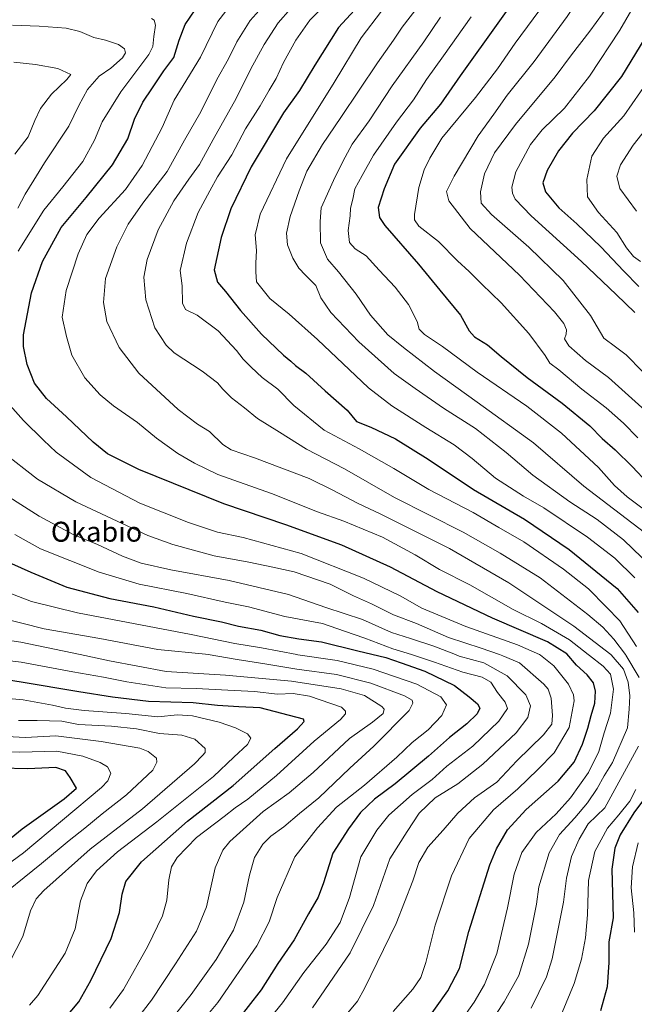
# Model space of a CAD drawing. Units: metres. Extents: x 586485 to 589907, y 4768307 to 4770665.
# Drawn here: x 587108 to 587354, y 4769629 to 4770024 of the extents above; entities that cross this region are included whole.
import ezdxf
from ezdxf.enums import TextEntityAlignment as Align

# ---------------------------------------------------------------- set-up
doc = ezdxf.new("R2010")
doc.units = ezdxf.units.M
doc.header["$MEASUREMENT"] = 0
for name, color, linetype, lineweight in [('Curva de nivel maestra', 36, 'Continuous', 30), ('Curva de nivel normal', 36, 'Continuous', 0), ('Texto cartográfico', 19, 'Continuous', 0)]:
    doc.layers.add(name, color=color, linetype=linetype, lineweight=lineweight)
doc.styles.add('Arial', font='txt', dxfattribs={"height": 0.2})

# ---------------------------------------------------------------- blocks, each defined once
blk = doc.blocks.new('*U180')
at = {"layer": 'Curva de nivel normal', "color": 36, "linetype": 'Continuous', "lineweight": 0}
blk.add_polyline3d([(587357.75, 4770078.72, 715), (587349.48, 4770059.96, 715), (587341.27, 4770045.48, 715), (587327.5, 4770024.93, 715), (587314.21, 4770006.99, 715), (587303.44, 4769993.48, 715), (587298.11, 4769985.88, 715), (587291.82, 4769977.16, 715), (587282.15, 4769960.96, 715), (587279.06, 4769954.81, 715), (587279.98, 4769951.15, 715), (587288.63, 4769940.06, 715), (587308.4, 4769921.27, 715), (587322.39, 4769906.61, 715), (587326.16, 4769901.96, 715), (587327.2, 4769899.45, 715), (587327.14, 4769897.73, 715), (587326.4, 4769895.84, 715), (587328.17, 4769892.99, 715), (587334.87, 4769887.18, 715), (587344.13, 4769880.27, 715), (587358.72, 4769867.06, 715)], dxfattribs=at)
blk = doc.blocks.new('*U186')
at = {"layer": 'Curva de nivel normal', "color": 36, "linetype": 'Continuous', "lineweight": 0}
blk.add_polyline3d([(587360.2, 4769999.59, 695), (587350.17, 4769985.21, 695), (587342.02, 4769976.26, 695), (587337.44, 4769969.01, 695), (587335.39, 4769959.67, 695), (587335.6, 4769952.73, 695), (587340.06, 4769946.45, 695), (587347.43, 4769938.38, 695), (587351.31, 4769932.29, 695), (587354.05, 4769928.78, 695), (587356.89, 4769926.86, 695)], dxfattribs=at)
blk = doc.blocks.new('*U190')
at = {"layer": 'Curva de nivel normal', "color": 36, "linetype": 'Continuous', "lineweight": 0}
for points in [[(587257.71, 4769626.22, 780), (587265.65, 4769635.22, 780), (587268.77, 4769639.89, 780), (587270.83, 4769645.89, 780), (587274.6, 4769660.89, 780), (587281.16, 4769680.55, 780), (587288.2, 4769695.54, 780), (587297.95, 4769707.09, 780), (587307.72, 4769715.45, 780), (587315.72, 4769723.2, 780), (587322.23, 4769729.88, 780), (587328.28, 4769740.04, 780), (587330.26, 4769750.7, 780), (587330.02, 4769753.2, 780), (587328.09, 4769757.45, 780), (587322.2, 4769764.69, 780), (587316.87, 4769769.04, 780), (587316.39, 4769769.26, 780), (587307.6, 4769773.2, 780), (587286.92, 4769780.52, 780), (587269.17, 4769787.82, 780), (587260.5, 4769792.78, 780), (587245.83, 4769799.93, 780), (587220.82, 4769809.71, 780), (587197.51, 4769816.14, 780), (587187.32, 4769818.36, 780), (587175.68, 4769822.15, 780), (587156.08, 4769829.94, 780), (587136.43, 4769840.17, 780), (587122.52, 4769850.36, 780), (587117.51, 4769855.24, 780), (587109.46, 4769863.07, 780), (587098.66, 4769875.05, 780)], [(587107.36, 4769930.91, 780), (587117.63, 4769947.39, 780), (587125.21, 4769956.75, 780), (587133.2, 4769966.83, 780), (587137.91, 4769975.41, 780), (587141.01, 4769982.83, 780), (587148.48, 4769994.83, 780), (587159.76, 4770009.7, 780), (587161.34, 4770012.96, 780), (587161.78, 4770017.02, 780), (587162.35, 4770021.48, 780), (587161.89, 4770023.5, 780), (587160.84, 4770024.22, 780)]]:
    blk.add_polyline3d(points, dxfattribs=at)
blk = doc.blocks.new('*U195')
at = {"layer": 'Curva de nivel normal', "color": 36, "linetype": 'Continuous', "lineweight": 0}
blk.add_polyline3d([(587276.7, 4770024.74, 735), (587270, 4770014.85, 735), (587257.36, 4769997.23, 735), (587248.05, 4769983.2, 735), (587241.24, 4769973.8, 735), (587238.42, 4769968.62, 735), (587234.32, 4769960.5, 735), (587231.44, 4769953.85, 735), (587228.84, 4769948.25, 735), (587228.41, 4769942.83, 735), (587228.58, 4769934.27, 735), (587231.45, 4769927.73, 735), (587235.86, 4769922.64, 735), (587242.84, 4769913.75, 735), (587248.68, 4769905.33, 735), (587255.63, 4769897.35, 735), (587261.89, 4769892.37, 735), (587274.34, 4769882.68, 735), (587291.36, 4769870.37, 735), (587314.04, 4769854.08, 735), (587334.21, 4769836.8, 735), (587358.53, 4769818.18, 735)], dxfattribs=at)
blk = doc.blocks.new('*U204')
at = {"layer": 'Curva de nivel normal', "color": 36, "linetype": 'Continuous', "lineweight": 0}
blk.add_polyline3d([(587267.78, 4770028.94, 740), (587261.3, 4770020.72, 740), (587257.79, 4770015.43, 740), (587251.39, 4770006.45, 740), (587236.73, 4769984.5, 740), (587229.38, 4769973.72, 740), (587223.09, 4769963.06, 740), (587220.04, 4769955.15, 740), (587216.43, 4769944.78, 740), (587214.9, 4769938.14, 740), (587215.33, 4769933.51, 740), (587217.52, 4769928.18, 740), (587219.94, 4769924.18, 740), (587222.51, 4769921.3, 740), (587226.69, 4769917.13, 740), (587228.67, 4769912.28, 740), (587232.67, 4769906.41, 740), (587243.98, 4769894.59, 740), (587258.17, 4769881.96, 740), (587266.5, 4769875.96, 740), (587277.87, 4769868, 740), (587290.72, 4769859.88, 740), (587303.07, 4769850.29, 740), (587313.73, 4769841.11, 740), (587328.58, 4769830.44, 740), (587339.5, 4769823.39, 740), (587350.13, 4769815.31, 740), (587361.06, 4769804.73, 740)], dxfattribs=at)
blk = doc.blocks.new('*U205')
at = {"layer": 'Curva de nivel normal', "color": 36, "linetype": 'Continuous', "lineweight": 0}
for points in [[(587313.07, 4769627.61, 760), (587319.18, 4769640.1, 760), (587321.5, 4769647.34, 760), (587326.02, 4769670, 760), (587327.3, 4769679.68, 760), (587329.29, 4769688.36, 760), (587332.25, 4769695.34, 760), (587335.94, 4769701.47, 760), (587342.63, 4769707.88, 760), (587356.17, 4769732.54, 760)], [(587356.35, 4769760.06, 760), (587351.04, 4769769.04, 760), (587350.8772, 4769769.2561, 760), (587346.18, 4769775.49, 760), (587341.75, 4769780.22, 760), (587335.76, 4769785.34, 760), (587316.73, 4769799.98, 760), (587300.61, 4769809.85, 760), (587285.74, 4769818.27, 760), (587258.23, 4769832.19, 760), (587238.26, 4769843.66, 760), (587223, 4769851.64, 760), (587212.1, 4769858.34, 760), (587203.33, 4769863.89, 760), (587198.07, 4769868.18, 760), (587192.93, 4769872.21, 760), (587189.47, 4769875.58, 760), (587187.27, 4769878.22, 760), (587181.18, 4769882.82, 760), (587169.94, 4769890.25, 760), (587166.75, 4769893.31, 760), (587162.13, 4769900.17, 760), (587158.5, 4769911.42, 760), (587157.75, 4769920.54, 760), (587159.08, 4769927.66, 760), (587163.52, 4769939.54, 760), (587169.82, 4769951.17, 760), (587175.71, 4769959.74, 760), (587180.1, 4769965.67, 760), (587185.5, 4769975.65, 760), (587194.7, 4769992.1, 760), (587200.61, 4770004.07, 760), (587205.98, 4770013.79, 760), (587211.66, 4770022.43, 760), (587216.54, 4770028.06, 760)]]:
    blk.add_polyline3d(points, dxfattribs=at)
blk = doc.blocks.new('*U212')
at = {"layer": 'Curva de nivel normal', "color": 36, "linetype": 'Continuous', "lineweight": 0}
blk.add_polyline3d([(587289.03, 4770024.82, 730), (587277.91, 4770009.16, 730), (587271.15, 4769999.75, 730), (587265.86, 4769991.56, 730), (587259.11, 4769982.57, 730), (587249.84, 4769969.42, 730), (587245.28, 4769961.32, 730), (587242.37, 4769955.86, 730), (587241.5, 4769951.8, 730), (587240.56, 4769948.23, 730), (587240.54, 4769945.04, 730), (587239.64, 4769939.26, 730), (587240.27, 4769934.36, 730), (587242.54, 4769931.85, 730), (587246.84, 4769929.12, 730), (587252.06, 4769923.38, 730), (587258.48, 4769916.56, 730), (587263.84, 4769909.5, 730), (587267.37, 4769902.79, 730), (587268.17, 4769899.72, 730), (587270.35, 4769897.48, 730), (587277.48, 4769892.78, 730), (587291.44, 4769882.51, 730), (587311.29, 4769868.76, 730), (587325.2, 4769858, 730), (587340.07, 4769844.22, 730), (587346.53, 4769837.01, 730), (587351.63, 4769832.44, 730), (587363.2, 4769823.82, 730)], dxfattribs=at)
blk = doc.blocks.new('*U217')
at = {"layer": 'Curva de nivel normal', "color": 36, "linetype": 'Continuous', "lineweight": 0}
for points in [[(587253.02, 4770027.17, 745), (587244.94, 4770016.49, 745), (587234.07, 4769998.49, 745), (587214.93, 4769967.99, 745), (587204.44, 4769945.81, 745), (587202.43, 4769937.51, 745), (587202.85, 4769931.22, 745), (587202.66, 4769926.16, 745), (587202.6, 4769922.64, 745), (587202.86, 4769918.6, 745), (587208.31, 4769911.96, 745), (587216.06, 4769905.64, 745), (587227.39, 4769895.48, 745), (587247.83, 4769876.12, 745), (587257.17, 4769868.96, 745), (587270.78, 4769860.24, 745), (587282.16, 4769853.29, 745), (587289.44, 4769847.9, 745), (587298.82, 4769839.96, 745), (587310, 4769832.8, 745), (587318.09, 4769828.06, 745), (587335.64, 4769816.27, 745), (587346.67, 4769807.88, 745), (587354.66, 4769799.97, 745)], [(587355.93, 4769693.87, 745), (587353.68, 4769684.26, 745), (587353.22, 4769675.83, 745), (587354.27, 4769665.78, 745), (587354.44, 4769657.96, 745)]]:
    blk.add_polyline3d(points, dxfattribs=at)
blk = doc.blocks.new('*U219')
at = {"layer": 'Curva de nivel normal', "color": 36, "linetype": 'Continuous', "lineweight": 0}
blk.add_polyline3d([(587357.85, 4770053.82, 710), (587348.3, 4770037.86, 710), (587344.34, 4770030.47, 710), (587341.66, 4770026.07, 710), (587336.65, 4770019.06, 710), (587329.28, 4770009.68, 710), (587322.71, 4770000.86, 710), (587306.72, 4769981.65, 710), (587298.36, 4769970.38, 710), (587294.34, 4769961.89, 710), (587292.7, 4769954.67, 710), (587293.01, 4769950.23, 710), (587297.12, 4769945.58, 710), (587312.13, 4769932.52, 710), (587325.92, 4769919.21, 710), (587336.89, 4769905.21, 710), (587342.24, 4769896.13, 710), (587346.88, 4769892.54, 710), (587351.22, 4769889.35, 710), (587364.2, 4769876.04, 710)], dxfattribs=at)
blk = doc.blocks.new('*U220')
at = {"layer": 'Curva de nivel normal', "color": 36, "linetype": 'Continuous', "lineweight": 0}
for points in [[(587323.92, 4769621.89, 755), (587330.36, 4769637.41, 755), (587333.3, 4769647.24, 755), (587334.86, 4769655.77, 755), (587335.64, 4769664.99, 755), (587336.11, 4769678.72, 755), (587338.65, 4769690.38, 755), (587343.71, 4769699.74, 755), (587348.22, 4769705.07, 755), (587352.61, 4769710.58, 755), (587355.09, 4769715.2, 755)], [(587355.34, 4769772.54, 755), (587348.56, 4769782.84, 755), (587343.19, 4769788.34, 755), (587336, 4769795.57, 755), (587326.08, 4769803.56, 755), (587310.19, 4769814.44, 755), (587300.08, 4769820.23, 755), (587289.78, 4769826.18, 755), (587271.99, 4769835.43, 755), (587257.93, 4769843.87, 755), (587244.1, 4769851.68, 755), (587230.11, 4769859.23, 755), (587217.92, 4769869.12, 755), (587211.51, 4769875.64, 755), (587205.14, 4769880.26, 755), (587200.81, 4769884.42, 755), (587197.54, 4769887.63, 755), (587194.85, 4769891.12, 755), (587187.56, 4769899, 755), (587179.14, 4769905.24, 755), (587174.44, 4769907.54, 755), (587173.22, 4769910.09, 755), (587173.04, 4769917, 755), (587172.29, 4769923.17, 755), (587174.82, 4769934.08, 755), (587179.54, 4769946.45, 755), (587184.15, 4769955.07, 755), (587187.33, 4769960.73, 755), (587193.08, 4769969.5, 755), (587198.48, 4769979.97, 755), (587204.42, 4769989.23, 755), (587208.05, 4769995.52, 755), (587210.86, 4770000.17, 755), (587213.79, 4770006.49, 755), (587218.65, 4770015.49, 755), (587224.3, 4770023.49, 755), (587230.91, 4770030.1, 755)]]:
    blk.add_polyline3d(points, dxfattribs=at)
blk = doc.blocks.new('*U221')
at = {"layer": 'Curva de nivel normal', "color": 36, "linetype": 'Continuous', "lineweight": 0}
blk.add_polyline3d([(587360.34, 4769981.56, 690), (587353.91, 4769973.36, 690), (587348.88, 4769965.57, 690), (587347.4, 4769961, 690), (587348.59, 4769956.05, 690), (587355.33, 4769947.02, 690)], dxfattribs=at)
blk = doc.blocks.new('*U226')
at = {"layer": 'Curva de nivel normal', "color": 36, "linetype": 'Continuous', "lineweight": 0}
blk.add_polyline3d([(587321.09, 4770033.94, 720), (587306.6, 4770014.27, 720), (587299.54, 4770004.04, 720), (587290.78, 4769992.58, 720), (587277.26, 4769976.24, 720), (587272.39, 4769968.16, 720), (587270.13, 4769963.5, 720), (587267.99, 4769956.44, 720), (587266.24, 4769945.59, 720), (587266.24, 4769943.52, 720), (587268.08, 4769941, 720), (587275.86, 4769934.78, 720), (587283.54, 4769927.12, 720), (587288.22, 4769922.8, 720), (587293.24, 4769917.7, 720), (587301.05, 4769910.24, 720), (587312.14, 4769897.95, 720), (587318.7, 4769889.07, 720), (587320.54, 4769886.08, 720), (587324.19, 4769883.33, 720), (587333.43, 4769875.63, 720), (587343.09, 4769868.12, 720), (587350.08, 4769861.94, 720), (587355.83, 4769856.13, 720)], dxfattribs=at)
blk = doc.blocks.new('*U231')
at = {"layer": 'Curva de nivel normal', "color": 36, "linetype": 'Continuous', "lineweight": 0}
blk.add_polyline3d([(587283.73, 4769620.92, 770), (587290.26, 4769629.93, 770), (587294.35, 4769637.05, 770), (587299.28, 4769649.48, 770), (587303.61, 4769667.79, 770), (587306.2, 4769681.23, 770), (587309.35, 4769689.91, 770), (587315.06, 4769697.9, 770), (587323.09, 4769705.4, 770), (587328.86, 4769711.86, 770), (587336.1, 4769722.05, 770), (587340.26, 4769730.43, 770), (587342.32, 4769737.84, 770), (587344.93, 4769745.77, 770), (587346.02, 4769755.34, 770), (587344.88, 4769761.36, 770), (587342, 4769764.66, 770), (587336.4, 4769768.9, 770), (587335.95, 4769769.26, 770), (587328.41, 4769775.23, 770), (587317.2, 4769781.72, 770), (587305.78, 4769787.38, 770), (587288.48, 4769797.21, 770), (587276.36, 4769803.38, 770), (587266.55, 4769809.25, 770), (587253.45, 4769816.26, 770), (587237.87, 4769822.67, 770), (587227.38, 4769826.52, 770), (587208.98, 4769833.82, 770), (587187.4, 4769841.45, 770), (587178.07, 4769846.01, 770), (587171.4, 4769849.89, 770), (587162.78, 4769856, 770), (587155.24, 4769862.24, 770), (587145.59, 4769868.95, 770), (587140.23, 4769873.32, 770), (587134.01, 4769880.11, 770), (587128.83, 4769889.26, 770), (587126.71, 4769896.8, 770), (587125, 4769904.45, 770), (587126.64, 4769915.2, 770), (587131.41, 4769929.84, 770), (587134.92, 4769937.6, 770), (587139.88, 4769944.1, 770), (587150.4, 4769955.71, 770), (587157.06, 4769965.27, 770), (587165.05, 4769980.54, 770), (587169.83, 4769991.46, 770), (587173.54, 4769997.32, 770), (587180.42, 4770008.7, 770), (587187.47, 4770023.03, 770), (587192.88, 4770030.1, 770)], dxfattribs=at)
blk = doc.blocks.new('*U236')
at = {"layer": 'Curva de nivel normal', "color": 36, "linetype": 'Continuous', "lineweight": 0}
blk.add_polyline3d([(587290.8, 4769612.61, 765), (587302.18, 4769630.14, 765), (587308.06, 4769640.7, 765), (587311.97, 4769653.22, 765), (587315.15, 4769669.22, 765), (587316.11, 4769676.21, 765), (587320.22, 4769689.79, 765), (587324.48, 4769697.19, 765), (587330.57, 4769703.79, 765), (587335.66, 4769709.88, 765), (587339.52, 4769715.66, 765), (587342.32, 4769720.65, 765), (587345.63, 4769725.97, 765), (587351.64, 4769739.93, 765), (587352.37, 4769747.33, 765), (587352.63, 4769752.76, 765), (587351.99, 4769758.16, 765), (587350.08, 4769763.47, 765), (587345.11, 4769769.15, 765), (587344.9721, 4769769.2561, 765), (587330.23, 4769780.6, 765), (587304.14, 4769797.96, 765), (587280.29, 4769811.73, 765), (587252.81, 4769825.49, 765), (587243.41, 4769829.88, 765), (587233.48, 4769835.18, 765), (587224.06, 4769839.85, 765), (587202.1, 4769848.13, 765), (587192.72, 4769851.27, 765), (587189.35, 4769853.49, 765), (587184.08, 4769858.64, 765), (587179.29, 4769861.58, 765), (587171.46, 4769867.45, 765), (587155.67, 4769881.99, 765), (587147.78, 4769892.39, 765), (587142.93, 4769902.81, 765), (587141.49, 4769910.38, 765), (587142.33, 4769920.01, 765), (587146.92, 4769932.72, 765), (587151.4, 4769941.71, 765), (587157.27, 4769950.18, 765), (587167.05, 4769962.86, 765), (587174.07, 4769975.37, 765), (587180.57, 4769986.72, 765), (587187.04, 4769999.78, 765), (587191.69, 4770008.01, 765), (587195, 4770014.77, 765), (587200.38, 4770023.4, 765), (587207.53, 4770031.45, 765)], dxfattribs=at)
blk = doc.blocks.new('*U250')
at = {"layer": 'Curva de nivel normal', "color": 36, "linetype": 'Continuous', "lineweight": 0}
blk.add_polyline3d([(587364.54, 4770047.08, 705), (587348.58, 4770019.54, 705), (587336.47, 4770001.02, 705), (587326.46, 4769988.31, 705), (587317.43, 4769979.52, 705), (587312.76, 4769973.7, 705), (587306.86, 4769962.77, 705), (587305.29, 4769956.63, 705), (587305.58, 4769954.16, 705), (587306.66, 4769951.83, 705), (587313.06, 4769945.06, 705), (587333.26, 4769926.8, 705), (587347.15, 4769913.62, 705), (587354.62, 4769906.42, 705)], dxfattribs=at)
blk = doc.blocks.new('*U261')
at = {"layer": 'Curva de nivel maestra', "color": 36, "linetype": 'Continuous', "lineweight": 30}
blk.add_polyline3d([(587310.89, 4770038.18, 725), (587300.4, 4770023.18, 725), (587284.64, 4770001.26, 725), (587276.67, 4769989.85, 725), (587268.57, 4769980.22, 725), (587258.25, 4769965.74, 725), (587254.14, 4769955.89, 725), (587251.65, 4769948.5, 725), (587252.18, 4769944.4, 725), (587254.4, 4769941.16, 725), (587267.83, 4769925.79, 725), (587276.48, 4769915.26, 725), (587284.72, 4769905.31, 725), (587288.15, 4769899.04, 725), (587290.28, 4769896.67, 725), (587295.56, 4769893.42, 725), (587301.02, 4769888.75, 725), (587311.51, 4769880.33, 725), (587325.51, 4769870.06, 725), (587336.62, 4769860.91, 725), (587341.55, 4769855.88, 725), (587346.71, 4769851.32, 725), (587353.51, 4769844.65, 725), (587359.84, 4769837.99, 725)], dxfattribs=at)
blk = doc.blocks.new('*U264')
at = {"layer": 'Curva de nivel maestra', "color": 36, "linetype": 'Continuous', "lineweight": 30}
for points in [[(587251.82, 4770038.03, 750), (587235.78, 4770020.6, 750), (587226.32, 4770005.41, 750), (587220.1, 4769995.26, 750), (587213.74, 4769986.33, 750), (587200.79, 4769964.71, 750), (587192.59, 4769947.86, 750), (587188.68, 4769936.42, 750), (587185.92, 4769923.51, 750), (587187.27, 4769918.49, 750), (587190.44, 4769914.77, 750), (587196.47, 4769907.2, 750), (587204.85, 4769897.69, 750), (587213.74, 4769889.25, 750), (587216.71, 4769886.88, 750), (587218.56, 4769885.16, 750), (587222.73, 4769881.99, 750), (587230.51, 4769874.95, 750), (587239.23, 4769867.22, 750), (587242.99, 4769862.64, 750), (587248.82, 4769860.38, 750), (587258.71, 4769855.69, 750), (587271.75, 4769847.55, 750), (587289.92, 4769835.38, 750), (587310.4, 4769823.54, 750), (587328.3, 4769811.39, 750), (587347.49, 4769795.72, 750), (587355.93, 4769786.19, 750)], [(587360.92, 4769714.8, 750), (587354.25, 4769705.86, 750), (587348.78, 4769696.98, 750), (587346.66, 4769691.63, 750), (587345.47, 4769683.32, 750), (587345.93, 4769663.77, 750), (587344.25, 4769654.14, 750), (587344.24, 4769645.82, 750), (587343.57, 4769636.11, 750), (587340.89, 4769626.51, 750)]]:
    blk.add_polyline3d(points, dxfattribs=at)
blk = doc.blocks.new('*U265')
at = {"layer": 'Curva de nivel maestra', "color": 36, "linetype": 'Continuous', "lineweight": 30}
blk.add_polyline3d([(587360.51, 4770019.41, 700), (587349.23, 4770000.91, 700), (587338.35, 4769987.16, 700), (587329.67, 4769978.2, 700), (587324, 4769971.14, 700), (587319.47, 4769963.32, 700), (587317.72, 4769958.26, 700), (587318.78, 4769954.66, 700), (587324.16, 4769948.24, 700), (587331.39, 4769941.84, 700), (587341.07, 4769932.7, 700), (587350.22, 4769922.93, 700), (587356.24, 4769916.79, 700)], dxfattribs=at)

msp = doc.modelspace()

# ---------------------------------------------------------------- linework, layer by layer
at = {"layer": 'Curva de nivel maestra', "color": 36, "linetype": 'Continuous', "lineweight": 30}
for points in [[(587264.79, 4769613.71, 775), (587279.68, 4769634.53, 775), (587284.34, 4769643.44, 775), (587288.11, 4769658.28, 775), (587296.48, 4769685, 775), (587299.14, 4769691.36, 775), (587303.62, 4769699.04, 775), (587311.1, 4769707.2, 775), (587323.96, 4769718.48, 775), (587330.26, 4769726.14, 775), (587333.59, 4769733.39, 775), (587335.81, 4769739.78, 775), (587337.12, 4769744.83, 775), (587338.65, 4769749.85, 775), (587338.91, 4769754.54, 775), (587338.03, 4769757.88, 775), (587335.58, 4769761.09, 775), (587331.28, 4769765.06, 775), (587327.33, 4769769.58, 775), (587319.56, 4769774.36, 775), (587297.53, 4769783.84, 775), (587275.41, 4769794.43, 775), (587256.68, 4769804.36, 775), (587237.19, 4769813.17, 775), (587214.71, 4769821.27, 775), (587189.86, 4769829.74, 775), (587155.66, 4769843.5, 775), (587143.09, 4769849.67, 775), (587137.39, 4769854.41, 775), (587126.76, 4769864.53, 775), (587118.68, 4769871.86, 775), (587113.9, 4769878.01, 775), (587110.93, 4769885.45, 775), (587109.5, 4769892.69, 775), (587109.47, 4769897.42, 775), (587112.71, 4769914.2, 775), (587117.07, 4769926.73, 775), (587124.51, 4769940.4, 775), (587134.62, 4769952.45, 775), (587145.12, 4769965.5, 775), (587151.32, 4769975.99, 775), (587153.96, 4769983.8, 775), (587157.28, 4769990.62, 775), (587161.2, 4769996.36, 775), (587165.76, 4770003.18, 775), (587169.75, 4770008.57, 775), (587171.91, 4770015.51, 775), (587174.24, 4770021.77, 775), (587178.38, 4770027.61, 775)], [(587096.83, 4769809.2, 800), (587112.42, 4769802.27, 800), (587126.83, 4769796.32, 800), (587144.08, 4769791.71, 800), (587161.8, 4769788.41, 800), (587177.67, 4769784.7, 800), (587188.91, 4769782.42, 800), (587195.72, 4769780.61, 800), (587204.71, 4769778.99, 800), (587212.28, 4769776.93, 800), (587219.95, 4769775.53, 800), (587229.01, 4769774.39, 800), (587243.57, 4769770.73, 800), (587254.8, 4769768.07, 800), (587260.97, 4769766, 800), (587270.38, 4769762.67, 800), (587282.33, 4769756.83, 800), (587288.18, 4769752.32, 800), (587291.53, 4769749.5, 800), (587292.48, 4769747.77, 800), (587291.37, 4769745.54, 800), (587287.33, 4769741.56, 800), (587280.3, 4769735.98, 800), (587271.91, 4769728.57, 800), (587258.58, 4769717.47, 800), (587250.26, 4769711.28, 800), (587244.65, 4769706.01, 800), (587239.76, 4769699.38, 800), (587233.47, 4769689.69, 800), (587229.74, 4769677.77, 800), (587227.62, 4769672.05, 800), (587223.73, 4769665.4, 800), (587217.96, 4769654.94, 800), (587211.53, 4769645.49, 800), (587204.74, 4769634.86, 800), (587194.29, 4769621.49, 800)], [(587125.99, 4769623.4, 825), (587131.61, 4769630.14, 825), (587136.51, 4769638.64, 825), (587144.57, 4769655.49, 825), (587148, 4769665.86, 825), (587149.04, 4769673.25, 825), (587150.48, 4769678.36, 825), (587156.78, 4769686.26, 825), (587175.19, 4769702.57, 825), (587193.51, 4769716.84, 825), (587210.26, 4769731.69, 825), (587219.39, 4769739.51, 825), (587222.01, 4769742.39, 825), (587221.73, 4769743.4, 825), (587204.4, 4769747.9, 825), (587195.86, 4769748.27, 825), (587187.24, 4769748.82, 825), (587177.54, 4769749.98, 825), (587159.55, 4769750.42, 825), (587145.12, 4769752.25, 825), (587131.69, 4769754.32, 825), (587108.48, 4769758.27, 825), (587095.73, 4769760.26, 825)], [(587096.17, 4769689.21, 850), (587108.91, 4769699.39, 850), (587125.78, 4769711.51, 850), (587130.79, 4769715.78, 850), (587128.18, 4769719.97, 850), (587126.33, 4769722.7, 850), (587122.49, 4769723.99, 850), (587111.16, 4769723.46, 850), (587100.38, 4769723.72, 850)]]:
    msp.add_polyline3d(points, dxfattribs=at)
at = {"layer": 'Curva de nivel normal', "color": 36, "linetype": 'Continuous', "lineweight": 0}
for points in [[(587105, 4770021.53, 785), (587115.76, 4770021.16, 785), (587126.59, 4770020.26, 785), (587132.09, 4770018.94, 785), (587137.65, 4770016.54, 785), (587142.39, 4770015.45, 785), (587147.6, 4770013.82, 785), (587149.93, 4770011.96, 785), (587150.43, 4770010.38, 785), (587149.18, 4770008.37, 785), (587144.49, 4770004.32, 785), (587139.88, 4770001.02, 785), (587135.09, 4769995.7, 785), (587131.71, 4769989.35, 785), (587127.6, 4769981.04, 785), (587117.85, 4769966.37, 785), (587113.55, 4769959.36, 785), (587110.12, 4769953.8, 785), (587107.19, 4769948.12, 785)], [(587106.02, 4769969.86, 790), (587111.32, 4769976.7, 790), (587114, 4769983.3, 790), (587116.32, 4769988.12, 790), (587120.73, 4769993.81, 790), (587126.83, 4769999.68, 790), (587128.41, 4770001.76, 790), (587123.25, 4770004.14, 790), (587114.24, 4770005.7, 790), (587105.53, 4770006.72, 790)], [(587101.04, 4769850.48, 785), (587115.14, 4769839.58, 785), (587130.47, 4769830.5, 785), (587159.3, 4769816.95, 785), (587169.35, 4769813.38, 785), (587185.97, 4769808.87, 785), (587199.9, 4769806.25, 785), (587209.47, 4769804.26, 785), (587218.08, 4769802.38, 785), (587232.39, 4769797.45, 785), (587241.79, 4769792.86, 785), (587248.98, 4769789.65, 785), (587257.79, 4769785.13, 785), (587267.02, 4769781.66, 785), (587279.91, 4769776.14, 785), (587293.07, 4769771.86, 785), (587300.37, 4769769.26, 785), (587301.76, 4769768.76, 785), (587308.36, 4769765.95, 785), (587318.12, 4769757.47, 785), (587319.86, 4769755.37, 785), (587321.04, 4769751.86, 785), (587321.66, 4769744.82, 785), (587321.38, 4769741.37, 785), (587317.95, 4769737.12, 785), (587307.3, 4769726.68, 785), (587299.29, 4769718.12, 785), (587290.32, 4769711.86, 785), (587283.6, 4769705.72, 785), (587277.76, 4769698.9, 785), (587271.56, 4769692.05, 785), (587268.06, 4769685.94, 785), (587265.66, 4769678.54, 785), (587258.86, 4769661.46, 785), (587246.22, 4769635.39, 785), (587243.37, 4769630.31, 785), (587237.56, 4769623.32, 785)], [(587225.42, 4769627.76, 790), (587240.52, 4769649.72, 790), (587249.87, 4769668.68, 790), (587256.43, 4769687.37, 790), (587263.34, 4769698.36, 790), (587268.2, 4769705.69, 790), (587274.63, 4769711.79, 790), (587283.7, 4769717.52, 790), (587293.62, 4769725.4, 790), (587307, 4769737.85, 790), (587311.79, 4769744.03, 790), (587312.86, 4769748.68, 790), (587310.98, 4769753.13, 790), (587303.48, 4769760.75, 790), (587294.02, 4769766, 790), (587284.22, 4769768.66, 790), (587282.69, 4769769.26, 790), (587274.09, 4769772.6, 790), (587264.72, 4769775.67, 790), (587257.06, 4769778.05, 790), (587245.38, 4769783.39, 790), (587230.72, 4769788.09, 790), (587215.73, 4769793.38, 790), (587192.01, 4769799.02, 790), (587168.5, 4769803.2, 790), (587156.7, 4769805.86, 790), (587149.18, 4769808.68, 790), (587139.14, 4769813.38, 790), (587129.43, 4769817.37, 790), (587115.74, 4769824.67, 790), (587096.08, 4769837.14, 790)], [(587105.95, 4769817.43, 795), (587116.22, 4769811.62, 795), (587139.77, 4769802.34, 795), (587155.9, 4769797.54, 795), (587175, 4769793.75, 795), (587190.29, 4769790.29, 795), (587199.71, 4769788.38, 795), (587214.24, 4769784.53, 795), (587229.42, 4769781.67, 795), (587238.23, 4769778.7, 795), (587246.37, 4769775.84, 795), (587257.62, 4769771.61, 795), (587265.02, 4769769.26, 795), (587274.34, 4769766.29, 795), (587285.68, 4769762.2, 795), (587293.41, 4769760.23, 795), (587296.9, 4769758.19, 795), (587299.52, 4769754.02, 795), (587302.67, 4769750.22, 795), (587303.59, 4769747.6, 795), (587300.16, 4769742.55, 795), (587289.64, 4769732.56, 795), (587279.29, 4769724.57, 795), (587273.36, 4769719.26, 795), (587265.34, 4769713.14, 795), (587256.01, 4769704.88, 795), (587251.22, 4769698.88, 795), (587244.79, 4769688.21, 795), (587240.23, 4769671.88, 795), (587236.4, 4769661.88, 795), (587230.88, 4769653.22, 795), (587221.89, 4769641.82, 795), (587213.37, 4769629.64, 795), (587204.5, 4769618.84, 795)], [(587104.01, 4769793.89, 805), (587112.69, 4769790.48, 805), (587131.08, 4769785.97, 805), (587176.71, 4769777.25, 805), (587194.28, 4769773.76, 805), (587204.87, 4769771.96, 805), (587219.03, 4769769.26, 805), (587219.43, 4769769.18, 805), (587235.27, 4769766.92, 805), (587249.74, 4769763.43, 805), (587267.26, 4769757.42, 805), (587276.84, 4769752.32, 805), (587279.07, 4769749.11, 805), (587277.3, 4769744.86, 805), (587271.82, 4769739.12, 805), (587265.32, 4769734.04, 805), (587259.2, 4769728.2, 805), (587246.16, 4769716.93, 805), (587234.95, 4769708.15, 805), (587227.35, 4769699.83, 805), (587218.28, 4769688.27, 805), (587211.24, 4769671.88, 805), (587208.04, 4769662.22, 805), (587203.03, 4769652.56, 805), (587187.46, 4769629.89, 805), (587167.97, 4769606.56, 805)], [(587167.38, 4769621.27, 810), (587176.65, 4769633.09, 810), (587186.68, 4769647.08, 810), (587193.66, 4769658.78, 810), (587197.83, 4769670.02, 810), (587200.05, 4769680.88, 810), (587202.12, 4769687.88, 810), (587205.49, 4769693.28, 810), (587208.64, 4769696.48, 810), (587213.91, 4769700.28, 810), (587220.14, 4769705.55, 810), (587227.86, 4769711.86, 810), (587240.31, 4769723.78, 810), (587249.99, 4769732.52, 810), (587264.14, 4769746.91, 810), (587265.65, 4769749.76, 810), (587265.35, 4769750.97, 810), (587262.25, 4769752.76, 810), (587248.76, 4769757.78, 810), (587235.06, 4769761.24, 810), (587219.06, 4769763.42, 810), (587206.27, 4769765.62, 810), (587195.22, 4769767.35, 810), (587183.52, 4769769.26, 810), (587182.51, 4769769.42, 810), (587163.38, 4769771.3, 810), (587140.08, 4769775.66, 810), (587117.75, 4769779.55, 810), (587099.19, 4769784.22, 810)], [(587147.95, 4769614.22, 815), (587160.85, 4769630.74, 815), (587170.44, 4769645.3, 815), (587178.85, 4769658.41, 815), (587182.88, 4769668.22, 815), (587186.28, 4769683.74, 815), (587189.43, 4769690.94, 815), (587192.23, 4769694.3, 815), (587205.63, 4769706.4, 815), (587215.96, 4769713.92, 815), (587225.7, 4769722.04, 815), (587240.21, 4769735.66, 815), (587249.38, 4769742.22, 815), (587253.67, 4769745.62, 815), (587254.16, 4769747.37, 815), (587253.23, 4769748.48, 815), (587246.18, 4769752.85, 815), (587236.91, 4769755.52, 815), (587216.89, 4769758.57, 815), (587190.44, 4769761.04, 815), (587166.64, 4769762.44, 815), (587143.97, 4769766.77, 815), (587132.15, 4769769.26, 815), (587108.46, 4769774.24, 815), (587086.7, 4769777.44, 815)], [(587144.04, 4769627.5, 820), (587149.61, 4769635.09, 820), (587159.27, 4769652.44, 820), (587165.17, 4769664.59, 820), (587166.91, 4769670.88, 820), (587167.76, 4769679, 820), (587168.83, 4769684.18, 820), (587171.14, 4769687.93, 820), (587178.86, 4769696, 820), (587189.93, 4769704.44, 820), (587194.42, 4769707.9, 820), (587199.41, 4769711.38, 820), (587210.9, 4769720.86, 820), (587226.09, 4769734.53, 820), (587236.65, 4769743.22, 820), (587238.62, 4769745.57, 820), (587238.62, 4769746.6, 820), (587237, 4769748.14, 820), (587224.21, 4769752.61, 820), (587217.66, 4769753.69, 820), (587211.4, 4769753.44, 820), (587202.07, 4769754.51, 820), (587191.4, 4769754.98, 820), (587178.74, 4769755.65, 820), (587166.52, 4769756, 820), (587150.89, 4769758.36, 820), (587141.53, 4769760.28, 820), (587129.25, 4769762.29, 820), (587108.5, 4769766.29, 820), (587086.13, 4769768.92, 820)], [(587111.82, 4769628.72, 830), (587115.19, 4769632.66, 830), (587126.14, 4769649.64, 830), (587130.23, 4769659.33, 830), (587132.39, 4769670.55, 830), (587135.06, 4769677.55, 830), (587138.81, 4769682.55, 830), (587147.15, 4769690.21, 830), (587162.88, 4769702.18, 830), (587185.6, 4769720.43, 830), (587193.8, 4769728.18, 830), (587199.26, 4769733.2, 830), (587200.64, 4769735.78, 830), (587199.24, 4769737.54, 830), (587194.48, 4769739.94, 830), (587187.99, 4769742.16, 830), (587177.28, 4769744.76, 830), (587171.29, 4769745.07, 830), (587163.3, 4769744.33, 830), (587150.55, 4769745.62, 830), (587133.77, 4769746.86, 830), (587126.25, 4769747.84, 830), (587121.12, 4769748.99, 830), (587109.35, 4769751.14, 830), (587087.11, 4769753.19, 830)], [(587103.83, 4769645.89, 835), (587109.26, 4769656.22, 835), (587112.22, 4769666.57, 835), (587114.56, 4769671.38, 835), (587117.58, 4769674.73, 835), (587136.2, 4769691.34, 835), (587157.18, 4769707.46, 835), (587177.98, 4769725.53, 835), (587181.3, 4769728.76, 835), (587182.31, 4769730.05, 835), (587182.33, 4769731.69, 835), (587178.14, 4769735.32, 835), (587173.03, 4769736.95, 835), (587164.07, 4769737.69, 835), (587154.74, 4769739.57, 835), (587144.76, 4769740.52, 835), (587131.48, 4769741.2, 835), (587124.82, 4769742.61, 835), (587115, 4769742.79, 835), (587107.41, 4769742.8, 835)], [(587096.4, 4769669.25, 840), (587116.71, 4769685.49, 840), (587127.74, 4769694.8, 840), (587134.08, 4769699.7, 840), (587141.08, 4769705.51, 840), (587150.74, 4769713.09, 840), (587161.4, 4769722.92, 840), (587162.99, 4769726.15, 840), (587162.75, 4769727.7, 840), (587159.48, 4769730.49, 840), (587156.15, 4769731.75, 840), (587140.66, 4769734.45, 840), (587122.41, 4769736.7, 840), (587110.28, 4769736.07, 840), (587097.76, 4769736.72, 840)], [(587100.41, 4769683.09, 845), (587109.41, 4769689.8, 845), (587140.76, 4769715.95, 845), (587143.25, 4769718.63, 845), (587144.46, 4769721.7, 845), (587143.09, 4769724.22, 845), (587140.28, 4769726.07, 845), (587133.22, 4769728.58, 845), (587122.8, 4769730.58, 845), (587108, 4769730.19, 845), (587099.67, 4769730.28, 845)]]:
    msp.add_polyline3d(points, dxfattribs=at)

# ---------------------------------------------------------------- block references
at = {"layer": 'Curva de nivel maestra', "color": 36, "linetype": 'Continuous', "lineweight": 30}
for name in ['*U265', '*U261', '*U264']:
    msp.add_blockref(name, (0, 0), dxfattribs=at)
at = {"layer": 'Curva de nivel normal', "color": 36, "linetype": 'Continuous', "lineweight": 0}
for name in ['*U221', '*U186', '*U250', '*U219', '*U180', '*U226', '*U212', '*U195', '*U204', '*U217', '*U220', '*U205', '*U236', '*U231', '*U190']:
    msp.add_blockref(name, (0, 0), dxfattribs=at)

# ---------------------------------------------------------------- texts
at = {"layer": 'Texto cartográfico', "color": 19, "linetype": 'Continuous', "lineweight": 0, "style": 'Arial'}
msp.add_text('Okabio', height=8, dxfattribs=at).set_placement((587138.76, 4769818.5), align=Align.MIDDLE_CENTER)

doc.saveas('drawing.dxf')
